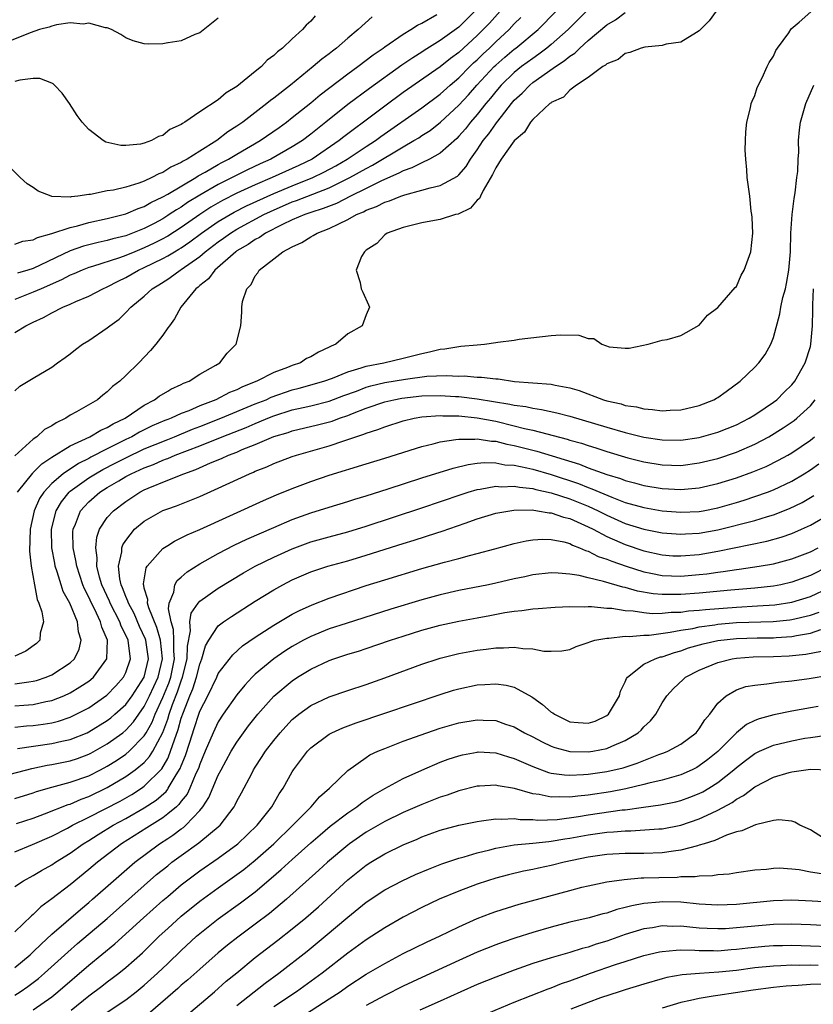
# Model space of a CAD drawing. Units: inches. Extents: x 2643000 to 2646000, y 1515000 to 1518000.
# Drawn here: x 2644090 to 2644175, y 1515836 to 1515942 of the extents above; entities that cross this region are included whole.
import ezdxf

# ---------------------------------------------------------------- set-up
doc = ezdxf.new("R2010")
doc.units = ezdxf.units.IN
doc.header["$MEASUREMENT"] = 0
doc.layers.add('LD26431515_2ft', color=72, linetype='Continuous')

msp = doc.modelspace()

# ---------------------------------------------------------------- linework, layer by layer
at = {"layer": 'LD26431515_2ft'}
for points, elevation in [([(2644151, 1515943.18), (2644148.83, 1515941), (2644147, 1515939.38), (2644146.53, 1515939), (2644145.66, 1515938.34), (2644145, 1515937.89), (2644143.79, 1515937), (2644143, 1515936.37), (2644141.58, 1515935), (2644141, 1515934.33), (2644140.41, 1515933.59), (2644139.91, 1515933), (2644139, 1515931.84), (2644138.27, 1515931), (2644137.71, 1515930.29), (2644137, 1515929.47), (2644136.77, 1515929.23), (2644135, 1515927.63), (2644133.84, 1515927), (2644133, 1515926.61), (2644131.94, 1515926.06), (2644131, 1515925.75), (2644130.52, 1515925.48), (2644128.64, 1515924.64), (2644127, 1515923.82), (2644125.3, 1515923), (2644123.78, 1515922.22), (2644122.35, 1515921.65), (2644121, 1515921.23), (2644120.34, 1515921), (2644119, 1515920.43), (2644117.94, 1515919.94), (2644116.09, 1515919), (2644115.46, 1515918.54), (2644115, 1515918.32), (2644114.23, 1515917.77), (2644113, 1515917.08), (2644112.88, 1515917), (2644110.61, 1515915), (2644109.93, 1515914.07), (2644109, 1515913.36), (2644108.82, 1515913.18), (2644108.57, 1515913), (2644106.94, 1515911), (2644106.27, 1515909.73), (2644105.71, 1515909), (2644105.53, 1515908.75), (2644105, 1515907.98), (2644104.24, 1515907), (2644103.68, 1515906.32), (2644102.43, 1515905), (2644101, 1515903.6), (2644100.37, 1515903), (2644099.58, 1515902.42), (2644099, 1515901.85), (2644098.51, 1515901.49), (2644097.93, 1515901), (2644095.69, 1515899.7), (2644095, 1515899.31), (2644094.53, 1515899), (2644093.49, 1515898.51), (2644093, 1515898.18), (2644092.23, 1515897.77), (2644091.4, 1515897), (2644091, 1515896.72), (2644089, 1515894.93)], 8806), ([(2644089, 1515901.97), (2644089.54, 1515902.46), (2644090.45, 1515903), (2644091, 1515903.31), (2644093, 1515904.51), (2644093.63, 1515905), (2644094.45, 1515905.55), (2644095, 1515905.96), (2644095.56, 1515906.44), (2644096.34, 1515907), (2644097, 1515907.39), (2644099, 1515908.77), (2644099.26, 1515909), (2644100.28, 1515909.72), (2644101, 1515910.42), (2644101.55, 1515911), (2644103, 1515912.19), (2644103.86, 1515913), (2644104.58, 1515913.42), (2644105.53, 1515914.02), (2644105.8, 1515914.2), (2644106.89, 1515915), (2644107, 1515915.06), (2644109, 1515916.48), (2644109.6, 1515917), (2644111, 1515918.07), (2644111.55, 1515918.45), (2644112.31, 1515919), (2644113, 1515919.42), (2644115.94, 1515921), (2644116.65, 1515921.35), (2644119, 1515922.38), (2644119.47, 1515922.53), (2644123, 1515923.91), (2644125.21, 1515925), (2644127, 1515926), (2644127.66, 1515926.34), (2644131, 1515928.35), (2644132.15, 1515929), (2644132.68, 1515929.32), (2644133, 1515929.54), (2644133.9, 1515930.1), (2644135.01, 1515930.99), (2644137, 1515932.83), (2644138.04, 1515933.96), (2644138.96, 1515935), (2644140.83, 1515937), (2644141, 1515937.17), (2644141.98, 1515938.02), (2644143, 1515938.88), (2644143.17, 1515939), (2644145.59, 1515941), (2644147.51, 1515943)], 8804), ([(2644141.46, 1515943), (2644140.3, 1515941.7), (2644139.65, 1515941), (2644139, 1515940.36), (2644137, 1515938.53), (2644136.11, 1515937.89), (2644135, 1515936.99), (2644131, 1515934.19), (2644129, 1515932.74), (2644126.7, 1515931), (2644125.71, 1515930.29), (2644124.58, 1515929.42), (2644124.07, 1515929), (2644121.14, 1515927), (2644119.69, 1515926.31), (2644116.84, 1515925), (2644115, 1515924.21), (2644113, 1515923.31), (2644111.47, 1515922.53), (2644110.2, 1515921.8), (2644108.99, 1515921.01), (2644107, 1515919.62), (2644105.53, 1515918.69), (2644105.4, 1515918.6), (2644105, 1515918.38), (2644104.08, 1515917.92), (2644103, 1515917.4), (2644101.98, 1515917), (2644101, 1515916.58), (2644100.34, 1515916.34), (2644097.39, 1515915.39), (2644097, 1515915.28), (2644096.27, 1515915), (2644095.4, 1515914.6), (2644095, 1515914.45), (2644094.06, 1515913.94), (2644091.84, 1515913), (2644091, 1515912.61), (2644089, 1515911.83)], 8800), ([(2644164.81, 1515943), (2644164.05, 1515941.95), (2644163, 1515940.86), (2644162.69, 1515940.69), (2644161, 1515939.66), (2644159.42, 1515939.42), (2644159, 1515939.3), (2644157.12, 1515939.12), (2644156.7, 1515939), (2644155.48, 1515938.52), (2644155, 1515938.43), (2644154.23, 1515937.77), (2644153, 1515937.31), (2644152.85, 1515937.15), (2644152.57, 1515937), (2644151, 1515935.81), (2644149.73, 1515935), (2644149, 1515934.46), (2644148.31, 1515933.69), (2644147, 1515933.13), (2644146.94, 1515933.06), (2644146.84, 1515933), (2644145, 1515931.28), (2644144.76, 1515931), (2644144.1, 1515929.9), (2644143, 1515928.98), (2644141.59, 1515927), (2644141, 1515926.07), (2644140.66, 1515925.34), (2644139.62, 1515923.62), (2644139.33, 1515923), (2644139.24, 1515922.76), (2644139, 1515922.57), (2644138.28, 1515921.72), (2644136.93, 1515921.07), (2644136.63, 1515921), (2644135, 1515920.49), (2644134.38, 1515920.38), (2644133, 1515920.11), (2644131.84, 1515919.84), (2644131, 1515919.62), (2644129.25, 1515919), (2644129, 1515918.81), (2644128.13, 1515917.87), (2644127, 1515917.15), (2644126.8, 1515917), (2644126.49, 1515916.49), (2644125.89, 1515915), (2644126.32, 1515913.68), (2644126.43, 1515913), (2644126.64, 1515912.64), (2644127.25, 1515911.25), (2644127.34, 1515911), (2644127, 1515910.19), (2644126.56, 1515909), (2644125, 1515908.13), (2644123.7, 1515907), (2644123.2, 1515906.8), (2644123, 1515906.69), (2644121.85, 1515906.15), (2644121, 1515905.63), (2644120.55, 1515905.45), (2644119.87, 1515905), (2644119, 1515904.7), (2644118.48, 1515904.48), (2644117, 1515903.94), (2644115.18, 1515903), (2644113.61, 1515902.39), (2644113, 1515902.08), (2644112.22, 1515901.78), (2644110.73, 1515901), (2644109, 1515900.33), (2644107.81, 1515899.81), (2644107, 1515899.51), (2644105.89, 1515899), (2644105.53, 1515898.87), (2644105.24, 1515898.76), (2644103.84, 1515898.16), (2644102.5, 1515897.5), (2644101.64, 1515897), (2644101, 1515896.7), (2644099, 1515895.7), (2644097.22, 1515894.78), (2644097, 1515894.66), (2644095.88, 1515894.12), (2644094.23, 1515893), (2644093, 1515891.94), (2644092.13, 1515891), (2644091.68, 1515890.32), (2644091.09, 1515889), (2644090.66, 1515887), (2644090.61, 1515884.61), (2644090.79, 1515883), (2644091.12, 1515881), (2644091.42, 1515879.42), (2644091.62, 1515879), (2644091.94, 1515878.06), (2644092.09, 1515877), (2644091.75, 1515875.75), (2644091.7, 1515875), (2644091.36, 1515874.64), (2644090.2, 1515873.8), (2644089, 1515873.27)], 8810), ([(2644089, 1515870.29), (2644090.52, 1515870.52), (2644091, 1515870.57), (2644091.34, 1515870.66), (2644092.39, 1515871), (2644093, 1515871.26), (2644095, 1515872.56), (2644095.46, 1515873), (2644095.96, 1515874.04), (2644096.18, 1515875), (2644095.89, 1515875.89), (2644095.77, 1515877), (2644094.94, 1515879), (2644094.25, 1515880.25), (2644094.01, 1515881), (2644093.6, 1515882.4), (2644093.38, 1515883), (2644093.32, 1515883.32), (2644093.01, 1515885), (2644092.96, 1515887), (2644093.46, 1515889), (2644094.04, 1515889.96), (2644094.89, 1515891), (2644095, 1515891.1), (2644097, 1515892.54), (2644097.73, 1515893), (2644098.53, 1515893.47), (2644099.87, 1515894.13), (2644101, 1515894.73), (2644103, 1515895.68), (2644104.17, 1515896.17), (2644105.53, 1515896.71), (2644106.26, 1515897), (2644108.2, 1515897.8), (2644109, 1515898.1), (2644111.29, 1515899), (2644115, 1515900.54), (2644116.16, 1515901), (2644116.73, 1515901.27), (2644119, 1515902.06), (2644119.75, 1515902.25), (2644122.41, 1515903), (2644123.33, 1515903.33), (2644125, 1515904.02), (2644126.43, 1515904.43), (2644127, 1515904.64), (2644128.91, 1515905), (2644131, 1515905.49), (2644133, 1515906), (2644133.84, 1515906.16), (2644135, 1515906.46), (2644135.5, 1515906.5), (2644137, 1515906.76), (2644137.23, 1515906.77), (2644139, 1515906.94), (2644139.78, 1515907), (2644141, 1515907.18), (2644141.22, 1515907.22), (2644143, 1515907.45), (2644143.53, 1515907.53), (2644147, 1515907.94), (2644148.01, 1515908.01), (2644149.97, 1515907.97), (2644151, 1515907.6), (2644151.61, 1515907.61), (2644152.45, 1515907), (2644153.27, 1515906.73), (2644155, 1515906.58), (2644155.42, 1515906.58), (2644157.47, 1515907), (2644159, 1515907.44), (2644159.51, 1515907.51), (2644161, 1515907.95), (2644163, 1515909.06), (2644163.87, 1515910.13), (2644165, 1515910.97), (2644166.86, 1515913.14), (2644167, 1515913.24), (2644167.54, 1515914.46), (2644167.86, 1515915), (2644168.57, 1515917), (2644168.78, 1515919), (2644168.71, 1515920.71), (2644168.69, 1515921), (2644168.62, 1515921.38), (2644168.45, 1515923), (2644168.16, 1515925), (2644168.14, 1515925.86), (2644168.01, 1515927), (2644167.96, 1515927.96), (2644167.98, 1515929), (2644168.03, 1515929.97), (2644168.12, 1515931), (2644168.54, 1515932.54), (2644168.62, 1515933), (2644168.72, 1515933.28), (2644169, 1515933.87), (2644169.24, 1515934.76), (2644169.78, 1515935.78), (2644170.32, 1515937), (2644170.55, 1515937.45), (2644171, 1515938.15), (2644171.26, 1515938.74), (2644171.46, 1515939), (2644172.66, 1515940.66), (2644172.93, 1515941.07), (2644173.79, 1515941.79), (2644175.07, 1515942.93)], 8812), ([(2644089.28, 1515891), (2644090.94, 1515893.06), (2644091, 1515893.12), (2644091.93, 1515894.07), (2644093, 1515894.78), (2644095, 1515896.03), (2644097.13, 1515897), (2644098.3, 1515897.7), (2644099, 1515897.99), (2644099.62, 1515898.38), (2644100.92, 1515899), (2644103, 1515900.42), (2644104.12, 1515901), (2644104.62, 1515901.38), (2644105.53, 1515901.93), (2644105.87, 1515902.13), (2644107, 1515902.64), (2644107.23, 1515902.77), (2644107.85, 1515903), (2644109, 1515903.75), (2644110.72, 1515904.72), (2644111.18, 1515905), (2644111.97, 1515906.03), (2644112.95, 1515907), (2644113.45, 1515909), (2644113.54, 1515910.46), (2644113.54, 1515911), (2644113.63, 1515911.63), (2644114.07, 1515913), (2644114.54, 1515913.46), (2644115, 1515914.38), (2644115.28, 1515914.72), (2644115.42, 1515915), (2644117, 1515916.21), (2644117.98, 1515917), (2644119, 1515917.54), (2644120.02, 1515917.98), (2644121, 1515918.6), (2644121.27, 1515918.73), (2644121.7, 1515919), (2644123, 1515919.49), (2644124.02, 1515920.02), (2644125, 1515920.47), (2644125.93, 1515921), (2644126.69, 1515921.31), (2644127, 1515921.48), (2644128.12, 1515921.88), (2644129, 1515922.34), (2644129.52, 1515922.48), (2644130.73, 1515923), (2644131.15, 1515923.15), (2644133, 1515923.63), (2644133.91, 1515923.91), (2644135, 1515924.14), (2644136.85, 1515925.15), (2644137, 1515925.3), (2644137.79, 1515926.21), (2644138.26, 1515927), (2644139, 1515928.01), (2644139.65, 1515929), (2644140.25, 1515929.75), (2644141, 1515930.81), (2644141.09, 1515930.91), (2644141.61, 1515931.61), (2644142.69, 1515933), (2644143, 1515933.37), (2644143.85, 1515934.15), (2644144.66, 1515935), (2644145, 1515935.27), (2644145.97, 1515935.97), (2644147.44, 1515937), (2644148.39, 1515937.61), (2644149, 1515938.14), (2644149.54, 1515938.46), (2644150.08, 1515939), (2644151, 1515939.82), (2644153, 1515941.52), (2644153.93, 1515942.07), (2644155, 1515942.85)], 8808), ([(2644139, 1515943.24), (2644137, 1515941.27), (2644135, 1515939.81), (2644133.26, 1515938.74), (2644133, 1515938.55), (2644132.03, 1515937.97), (2644130.85, 1515937.15), (2644127.35, 1515934.65), (2644125, 1515932.91), (2644122.62, 1515931), (2644121.71, 1515930.29), (2644121, 1515929.7), (2644120.09, 1515929), (2644119, 1515928.32), (2644116.68, 1515927), (2644115.51, 1515926.49), (2644114.16, 1515925.84), (2644111, 1515924.27), (2644109, 1515923.1), (2644107.69, 1515922.31), (2644107, 1515921.82), (2644106.47, 1515921.53), (2644105.69, 1515921), (2644105.53, 1515920.9), (2644105, 1515920.56), (2644104.06, 1515920.06), (2644103, 1515919.51), (2644101.74, 1515919), (2644101, 1515918.72), (2644099.61, 1515918.39), (2644099, 1515918.2), (2644098.01, 1515917.99), (2644096.42, 1515917.58), (2644095, 1515917.08), (2644091, 1515915.19), (2644090.4, 1515915), (2644089.31, 1515914.69)], 8798), ([(2644111, 1515942.25), (2644109, 1515940.64), (2644108.47, 1515940.47), (2644107, 1515939.8), (2644105.57, 1515939.57), (2644105.53, 1515939.56), (2644105, 1515939.45), (2644103.42, 1515939.42), (2644103, 1515939.46), (2644101.79, 1515939.79), (2644101, 1515940.13), (2644100.47, 1515940.47), (2644099.46, 1515941), (2644099, 1515941.2), (2644098.8, 1515941.2), (2644097, 1515941.71), (2644096.4, 1515941.6), (2644095, 1515941.72), (2644093.53, 1515941.53), (2644093, 1515941.39), (2644092.72, 1515941.28), (2644091.67, 1515941), (2644090.67, 1515940.67), (2644086.54, 1515939)], 8790), ([(2644127.63, 1515942.37), (2644126.12, 1515941), (2644125, 1515940.08), (2644123.77, 1515939), (2644123.33, 1515938.67), (2644123, 1515938.4), (2644122.19, 1515937.81), (2644121.27, 1515937), (2644118.8, 1515935), (2644117, 1515933.59), (2644116.65, 1515933.35), (2644116.25, 1515933), (2644113.64, 1515931), (2644113, 1515930.55), (2644112.05, 1515929.95), (2644110.84, 1515929), (2644109, 1515927.88), (2644107.65, 1515927), (2644107.22, 1515926.78), (2644107, 1515926.64), (2644105.87, 1515926.13), (2644105.53, 1515925.92), (2644105, 1515925.57), (2644104.57, 1515925.43), (2644103.82, 1515925), (2644103, 1515924.63), (2644102.41, 1515924.41), (2644101, 1515923.99), (2644099.66, 1515923.66), (2644099, 1515923.57), (2644097.19, 1515923.19), (2644097, 1515923.19), (2644095.82, 1515923), (2644095.08, 1515922.92), (2644095, 1515922.89), (2644093, 1515922.98), (2644092.92, 1515923), (2644091.54, 1515923.54), (2644091, 1515923.93), (2644090.33, 1515924.33), (2644089.57, 1515925), (2644087.61, 1515927)], 8794), ([(2644089, 1515917.81), (2644089.87, 1515918.13), (2644091, 1515918.27), (2644091.46, 1515918.54), (2644093, 1515918.95), (2644095, 1515919.62), (2644095.79, 1515919.79), (2644097, 1515920.14), (2644099, 1515920.58), (2644101, 1515921.08), (2644102.34, 1515921.66), (2644103, 1515921.89), (2644103.7, 1515922.3), (2644105, 1515922.91), (2644105.53, 1515923.22), (2644108.56, 1515925), (2644108.82, 1515925.18), (2644109.6, 1515925.6), (2644111, 1515926.42), (2644111.37, 1515926.63), (2644112.11, 1515927), (2644113, 1515927.55), (2644115.52, 1515929), (2644117.58, 1515930.42), (2644118.37, 1515931), (2644119, 1515931.49), (2644121, 1515933.1), (2644122.03, 1515933.97), (2644125, 1515936.21), (2644126.1, 1515937), (2644127.74, 1515938.26), (2644128.83, 1515939), (2644129, 1515939.13), (2644131, 1515940.52), (2644131.83, 1515941), (2644132.53, 1515941.47), (2644133, 1515941.7), (2644134.63, 1515942.63)], 8796), ([(2644121.49, 1515942.51), (2644121, 1515941.92), (2644120.51, 1515941.49), (2644120.11, 1515941), (2644119, 1515940), (2644117.94, 1515939), (2644117.39, 1515938.61), (2644117, 1515938.2), (2644116.3, 1515937.7), (2644115.66, 1515937), (2644115, 1515936.48), (2644113, 1515934.86), (2644111.84, 1515934.16), (2644111, 1515933.42), (2644109, 1515932.11), (2644107.39, 1515931), (2644107.13, 1515930.87), (2644107, 1515930.75), (2644105.78, 1515930.22), (2644105.53, 1515930.01), (2644105, 1515929.56), (2644104.55, 1515929.45), (2644103.79, 1515929), (2644103, 1515928.72), (2644102.61, 1515928.61), (2644101, 1515928.47), (2644100.47, 1515928.47), (2644098.84, 1515928.84), (2644098.55, 1515929), (2644097, 1515930.2), (2644096.28, 1515931), (2644095.73, 1515931.73), (2644094.9, 1515933), (2644094.12, 1515934.12), (2644093.31, 1515935), (2644093.15, 1515935.15), (2644093, 1515935.23), (2644091.71, 1515935.71), (2644091, 1515935.73), (2644089.54, 1515935.54), (2644089, 1515935.38)], 8792), ([(2644089, 1515908.27), (2644090.21, 1515909), (2644091, 1515909.39), (2644092.11, 1515909.89), (2644093, 1515910.4), (2644094.2, 1515911), (2644095, 1515911.33), (2644095.62, 1515911.62), (2644097, 1515912.19), (2644098.51, 1515913), (2644099, 1515913.21), (2644100.18, 1515913.82), (2644101, 1515914.21), (2644102.37, 1515915), (2644103, 1515915.28), (2644105, 1515916.25), (2644105.53, 1515916.56), (2644106.28, 1515917), (2644106.74, 1515917.26), (2644107, 1515917.42), (2644107.94, 1515918.06), (2644109.18, 1515919), (2644111, 1515920.25), (2644112.73, 1515921.27), (2644114.06, 1515921.94), (2644117, 1515923.29), (2644119, 1515924.13), (2644121.23, 1515925), (2644122.41, 1515925.59), (2644123.71, 1515926.29), (2644124.93, 1515927), (2644127, 1515928.37), (2644127.98, 1515929), (2644128.56, 1515929.44), (2644133, 1515932.55), (2644135, 1515934.04), (2644136.06, 1515935), (2644137, 1515935.8), (2644138.19, 1515937), (2644138.6, 1515937.4), (2644139, 1515937.75), (2644139.63, 1515938.37), (2644140.3, 1515939), (2644141, 1515939.69), (2644142.45, 1515941), (2644143, 1515941.61), (2644143.69, 1515942.31)], 8802), ([(2644089, 1515867.9), (2644089.98, 1515867.98), (2644091, 1515868.05), (2644092.37, 1515868.37), (2644093, 1515868.49), (2644094.3, 1515869), (2644095, 1515869.32), (2644096.05, 1515869.95), (2644097, 1515870.58), (2644097.24, 1515870.76), (2644097.52, 1515871), (2644098.96, 1515873), (2644099.01, 1515875), (2644098.4, 1515876.4), (2644098.26, 1515877), (2644097.61, 1515878.39), (2644097.29, 1515879), (2644097, 1515879.66), (2644096.54, 1515880.54), (2644096.35, 1515881), (2644095.7, 1515883), (2644095.62, 1515883.62), (2644095.31, 1515885), (2644095.28, 1515886.72), (2644095.31, 1515887), (2644095.56, 1515887.56), (2644096.11, 1515889), (2644096.53, 1515889.47), (2644097, 1515889.95), (2644098.21, 1515891), (2644099, 1515891.5), (2644100.24, 1515892.24), (2644101, 1515892.68), (2644101.6, 1515893), (2644103, 1515893.64), (2644104, 1515894), (2644105, 1515894.45), (2644105.41, 1515894.59), (2644105.53, 1515894.64), (2644106.35, 1515895), (2644109, 1515896.02), (2644111.41, 1515897), (2644114, 1515898), (2644115, 1515898.43), (2644115.41, 1515898.59), (2644116.35, 1515899), (2644117, 1515899.26), (2644119, 1515899.89), (2644120.17, 1515900.17), (2644121, 1515900.35), (2644123, 1515900.85), (2644124.56, 1515901.44), (2644125.93, 1515901.93), (2644127, 1515902.36), (2644127.49, 1515902.51), (2644129, 1515902.86), (2644131.23, 1515903.23), (2644133.53, 1515903.53), (2644135.63, 1515903.63), (2644137, 1515903.56), (2644137.57, 1515903.57), (2644139, 1515903.45), (2644139.45, 1515903.45), (2644141, 1515903.25), (2644141.24, 1515903.24), (2644143.02, 1515902.98), (2644147, 1515902.68), (2644147.42, 1515902.58), (2644149, 1515902.29), (2644150, 1515902), (2644152.63, 1515901), (2644153, 1515900.89), (2644154.54, 1515900.54), (2644155, 1515900.39), (2644156.21, 1515900.21), (2644157, 1515900), (2644157.94, 1515899.94), (2644159, 1515899.79), (2644159.86, 1515899.86), (2644161, 1515899.9), (2644163, 1515900.38), (2644164.56, 1515901), (2644164.84, 1515901.16), (2644165, 1515901.25), (2644165.9, 1515901.9), (2644167.41, 1515903), (2644169, 1515904.51), (2644169.44, 1515905), (2644170.12, 1515905.88), (2644170.72, 1515907), (2644171, 1515907.72), (2644171.71, 1515910.29), (2644171.81, 1515911), (2644172.04, 1515912.04), (2644172.3, 1515913), (2644172.43, 1515913.57), (2644172.69, 1515915), (2644172.86, 1515917), (2644172.9, 1515919), (2644173.03, 1515921), (2644173.24, 1515922.76), (2644173.37, 1515923.37), (2644173.55, 1515925), (2644173.65, 1515925.65), (2644173.68, 1515927), (2644173.75, 1515927.75), (2644173.73, 1515929), (2644173.84, 1515930.16), (2644173.94, 1515931), (2644174.51, 1515933), (2644175.39, 1515935)], 8814), ([(2644089, 1515865.62), (2644090.27, 1515865.73), (2644091, 1515865.77), (2644092.08, 1515865.92), (2644093, 1515866.08), (2644093.74, 1515866.26), (2644095, 1515866.68), (2644095.22, 1515866.78), (2644097, 1515867.71), (2644098.94, 1515869.06), (2644099.93, 1515870.07), (2644100.77, 1515871), (2644101, 1515871.5), (2644101.5, 1515873), (2644101.3, 1515874.7), (2644101.25, 1515875), (2644101, 1515875.56), (2644100.51, 1515876.51), (2644100.35, 1515877), (2644099.31, 1515879), (2644099.23, 1515879.23), (2644098.42, 1515881), (2644098.17, 1515881.83), (2644097.89, 1515883), (2644097.91, 1515883.91), (2644097.75, 1515885), (2644097.86, 1515886.14), (2644098.17, 1515887), (2644099, 1515888.25), (2644099.66, 1515889), (2644101, 1515890.01), (2644102.53, 1515891), (2644103, 1515891.24), (2644103.43, 1515891.43), (2644105.53, 1515892.29), (2644107.27, 1515893), (2644108.56, 1515893.44), (2644110.17, 1515894.17), (2644111.36, 1515894.64), (2644112.11, 1515895), (2644113, 1515895.34), (2644113.6, 1515895.6), (2644115, 1515896.16), (2644117, 1515897.02), (2644118.54, 1515897.46), (2644119, 1515897.62), (2644121.73, 1515898.27), (2644123.31, 1515898.69), (2644124.11, 1515899), (2644125, 1515899.3), (2644125.52, 1515899.52), (2644127, 1515900.1), (2644129, 1515900.77), (2644129.97, 1515901), (2644130.84, 1515901.16), (2644133, 1515901.43), (2644135, 1515901.47), (2644136.65, 1515901.35), (2644137, 1515901.34), (2644139, 1515901.11), (2644142.52, 1515900.52), (2644143, 1515900.41), (2644144.25, 1515900.25), (2644145, 1515900.07), (2644145.94, 1515899.94), (2644147.58, 1515899.58), (2644149, 1515899.21), (2644153, 1515898.02), (2644155, 1515897.45), (2644157, 1515896.95), (2644159, 1515896.65), (2644161, 1515896.63), (2644163, 1515896.91), (2644165, 1515897.49), (2644167, 1515898.3), (2644168.39, 1515899), (2644169, 1515899.37), (2644170.13, 1515900.13), (2644171, 1515900.73), (2644171.36, 1515901), (2644172.17, 1515901.83), (2644173, 1515902.61), (2644173.32, 1515903), (2644174.45, 1515905), (2644175, 1515906.74), (2644175.07, 1515907), (2644175.23, 1515909), (2644175.28, 1515910.72), (2644175.27, 1515911.27), (2644175.35, 1515913)], 8816), ([(2644089.28, 1515863.28), (2644093, 1515863.84), (2644094.1, 1515864.1), (2644095, 1515864.28), (2644096.81, 1515865), (2644097, 1515865.09), (2644099, 1515866.33), (2644099.38, 1515866.62), (2644099.82, 1515867), (2644101, 1515868.07), (2644101.69, 1515869), (2644103, 1515871), (2644103.45, 1515873), (2644103.16, 1515875), (2644103.13, 1515875.13), (2644102.5, 1515876.5), (2644101.89, 1515877.89), (2644101.28, 1515879), (2644101.23, 1515879.23), (2644101, 1515879.73), (2644100.66, 1515880.66), (2644100.5, 1515881), (2644100.35, 1515881.65), (2644100.23, 1515883), (2644100.57, 1515884.57), (2644100.59, 1515885), (2644100.69, 1515885.31), (2644101, 1515885.79), (2644101.96, 1515887), (2644103, 1515887.88), (2644105, 1515889.02), (2644105.53, 1515889.2), (2644106.47, 1515889.53), (2644107.91, 1515890.09), (2644109, 1515890.55), (2644111, 1515891.44), (2644114.36, 1515893), (2644114.82, 1515893.18), (2644115, 1515893.27), (2644116.25, 1515893.75), (2644117, 1515894.1), (2644119, 1515894.85), (2644119.44, 1515895), (2644123, 1515896.03), (2644124.56, 1515896.55), (2644125, 1515896.69), (2644125.88, 1515897), (2644126.74, 1515897.26), (2644127, 1515897.38), (2644128.24, 1515897.76), (2644129, 1515898.07), (2644131, 1515898.71), (2644132.19, 1515899), (2644133, 1515899.15), (2644135, 1515899.29), (2644135.27, 1515899.27), (2644137, 1515899.24), (2644139, 1515899.04), (2644141, 1515898.67), (2644143, 1515898.19), (2644144.1, 1515897.9), (2644145, 1515897.7), (2644148.73, 1515896.73), (2644149, 1515896.64), (2644150.28, 1515896.29), (2644151, 1515896.04), (2644151.8, 1515895.8), (2644153, 1515895.4), (2644155.28, 1515894.72), (2644157, 1515894.28), (2644159, 1515893.95), (2644161, 1515893.9), (2644163, 1515894.16), (2644165, 1515894.66), (2644167, 1515895.34), (2644169, 1515896.21), (2644170.5, 1515897), (2644172.06, 1515897.94), (2644173.24, 1515898.76), (2644173.55, 1515899), (2644175, 1515900.35), (2644175.53, 1515901)], 8818), ([(2644088.51, 1515860.51), (2644090.85, 1515861.15), (2644092.5, 1515861.5), (2644093, 1515861.58), (2644095, 1515861.98), (2644095.77, 1515862.23), (2644097, 1515862.67), (2644097.21, 1515862.79), (2644099, 1515863.79), (2644100.67, 1515865), (2644101, 1515865.27), (2644101.83, 1515866.17), (2644102.4, 1515867), (2644103, 1515867.83), (2644103.58, 1515869), (2644104.51, 1515871), (2644104.98, 1515873), (2644104.75, 1515875), (2644104.37, 1515876.37), (2644103.48, 1515878.51), (2644103.36, 1515879), (2644103.39, 1515879.39), (2644103, 1515880.63), (2644102.94, 1515880.94), (2644102.91, 1515881), (2644102.9, 1515881.1), (2644103.19, 1515882.81), (2644103.3, 1515883), (2644105, 1515884.91), (2644105.53, 1515885.25), (2644106.28, 1515885.72), (2644107, 1515886.05), (2644107.62, 1515886.38), (2644109, 1515886.98), (2644115.89, 1515890.11), (2644117.29, 1515890.71), (2644119, 1515891.4), (2644121, 1515892.16), (2644123, 1515892.85), (2644127, 1515894.05), (2644129, 1515894.67), (2644133, 1515895.95), (2644134.24, 1515896.24), (2644135, 1515896.46), (2644136.68, 1515896.68), (2644137, 1515896.75), (2644138.75, 1515896.75), (2644139, 1515896.78), (2644140.53, 1515896.53), (2644141, 1515896.51), (2644142.2, 1515896.2), (2644143, 1515896.06), (2644145.44, 1515895.44), (2644150.03, 1515894.03), (2644151, 1515893.65), (2644153, 1515892.92), (2644154.47, 1515892.47), (2644155, 1515892.25), (2644156, 1515892), (2644157, 1515891.71), (2644159, 1515891.39), (2644161, 1515891.3), (2644163, 1515891.48), (2644165, 1515891.93), (2644167, 1515892.56), (2644168.8, 1515893.2), (2644170.21, 1515893.79), (2644171.55, 1515894.45), (2644172.56, 1515895), (2644173, 1515895.25), (2644175, 1515896.61), (2644175.45, 1515897)], 8820), ([(2644089, 1515857.88), (2644091, 1515858.51), (2644091.36, 1515858.64), (2644093, 1515859.12), (2644095, 1515859.65), (2644097, 1515860.35), (2644098.28, 1515861), (2644099, 1515861.38), (2644099.99, 1515862.01), (2644101, 1515862.7), (2644101.36, 1515863), (2644103, 1515864.68), (2644103.19, 1515865), (2644103.84, 1515866.16), (2644104.16, 1515867), (2644105, 1515868.81), (2644105.53, 1515870.1), (2644105.64, 1515870.36), (2644105.86, 1515871), (2644106.26, 1515873), (2644106.19, 1515873.81), (2644106.2, 1515875), (2644106.16, 1515876.16), (2644105.89, 1515877), (2644105.61, 1515878.39), (2644105.7, 1515879), (2644106.2, 1515880.2), (2644106.29, 1515881), (2644106.55, 1515881.45), (2644107, 1515881.83), (2644107.62, 1515882.38), (2644109, 1515883.24), (2644111, 1515884.36), (2644112.73, 1515885.27), (2644114.09, 1515885.91), (2644117, 1515887.2), (2644119, 1515888.05), (2644121, 1515888.76), (2644123, 1515889.39), (2644125, 1515889.99), (2644125.76, 1515890.24), (2644127, 1515890.61), (2644129.36, 1515891.36), (2644133, 1515892.56), (2644136.39, 1515893.61), (2644138.01, 1515893.99), (2644139, 1515894.13), (2644139.79, 1515894.21), (2644141, 1515894.17), (2644141.97, 1515893.97), (2644143, 1515893.91), (2644144.35, 1515893.65), (2644145, 1515893.49), (2644147, 1515892.92), (2644149.94, 1515891.94), (2644151, 1515891.51), (2644151.38, 1515891.38), (2644153.54, 1515890.46), (2644155, 1515889.9), (2644157, 1515889.33), (2644159, 1515889), (2644161, 1515888.84), (2644163, 1515888.93), (2644163.4, 1515889), (2644165, 1515889.32), (2644167, 1515889.9), (2644167.85, 1515890.15), (2644169, 1515890.52), (2644170.36, 1515891), (2644171, 1515891.25), (2644173, 1515892.21), (2644174.34, 1515893), (2644175, 1515893.41), (2644175.92, 1515894.08)], 8822), ([(2644089.18, 1515855.18), (2644091, 1515855.78), (2644092.22, 1515856.22), (2644094.77, 1515857.23), (2644095, 1515857.29), (2644096.18, 1515857.82), (2644097, 1515858.1), (2644099, 1515859.07), (2644101, 1515860.26), (2644102.03, 1515861), (2644103, 1515861.8), (2644103.58, 1515862.42), (2644103.93, 1515863), (2644104.99, 1515865.01), (2644105.53, 1515866.47), (2644105.68, 1515867), (2644106.05, 1515868.05), (2644106.59, 1515869.41), (2644107, 1515870.61), (2644107.15, 1515871), (2644107.64, 1515873), (2644107.66, 1515874.35), (2644108.01, 1515876.01), (2644107.94, 1515877), (2644108.07, 1515877.93), (2644108.81, 1515879), (2644109, 1515879.22), (2644111, 1515880.62), (2644113.72, 1515882.28), (2644115, 1515883), (2644117, 1515883.98), (2644119, 1515884.89), (2644121, 1515885.62), (2644123, 1515886.19), (2644125, 1515886.72), (2644127, 1515887.34), (2644133, 1515889.32), (2644137.24, 1515890.76), (2644138.02, 1515891), (2644139, 1515891.28), (2644139.32, 1515891.32), (2644141, 1515891.64), (2644141.59, 1515891.59), (2644143, 1515891.66), (2644143.55, 1515891.55), (2644145, 1515891.41), (2644145.31, 1515891.31), (2644147, 1515890.92), (2644149, 1515890.27), (2644151, 1515889.48), (2644152.05, 1515889), (2644153, 1515888.51), (2644155, 1515887.63), (2644157, 1515887.01), (2644159, 1515886.62), (2644161, 1515886.45), (2644161.51, 1515886.49), (2644163, 1515886.56), (2644165, 1515886.92), (2644169, 1515887.95), (2644170.37, 1515888.37), (2644171, 1515888.54), (2644172.75, 1515889.25), (2644174.1, 1515889.9), (2644175.37, 1515890.63)], 8824), ([(2644089, 1515852.12), (2644090.92, 1515852.92), (2644093, 1515853.81), (2644094.69, 1515854.69), (2644095.25, 1515855), (2644097, 1515855.86), (2644098.76, 1515856.76), (2644100.38, 1515857.62), (2644101.66, 1515858.34), (2644102.69, 1515859), (2644103, 1515859.21), (2644104.89, 1515861.11), (2644105.53, 1515862.23), (2644105.62, 1515862.38), (2644105.85, 1515863), (2644106.25, 1515864.25), (2644106.66, 1515865.34), (2644107, 1515866.56), (2644107.23, 1515867.23), (2644107.93, 1515869), (2644108.25, 1515869.75), (2644108.65, 1515871), (2644109, 1515872.42), (2644109.24, 1515873), (2644109.62, 1515874.38), (2644109.98, 1515875), (2644111, 1515876.56), (2644111.57, 1515877), (2644112.42, 1515877.57), (2644115, 1515879.22), (2644117, 1515880.46), (2644117.97, 1515881), (2644119, 1515881.53), (2644121, 1515882.38), (2644122.83, 1515883), (2644125, 1515883.59), (2644127, 1515884.18), (2644131, 1515885.46), (2644132.18, 1515885.82), (2644134.62, 1515886.62), (2644135.21, 1515886.79), (2644137.67, 1515887.67), (2644139, 1515888.12), (2644141, 1515888.72), (2644142.94, 1515889.06), (2644144.92, 1515889.08), (2644145.51, 1515889), (2644146.77, 1515888.77), (2644147, 1515888.77), (2644148.3, 1515888.3), (2644149, 1515888.15), (2644149.78, 1515887.78), (2644151, 1515887.27), (2644151.54, 1515887), (2644153, 1515886.21), (2644154.39, 1515885.61), (2644155, 1515885.33), (2644157, 1515884.66), (2644159, 1515884.22), (2644160.14, 1515884.14), (2644161, 1515884.11), (2644163, 1515884.28), (2644165, 1515884.61), (2644170.29, 1515885.71), (2644171.86, 1515886.14), (2644173, 1515886.54), (2644174.06, 1515887), (2644175, 1515887.43), (2644177, 1515888.59)], 8826), ([(2644089, 1515848.39), (2644089.93, 1515849), (2644091, 1515849.57), (2644091.89, 1515850.11), (2644093, 1515850.71), (2644093.42, 1515851), (2644095, 1515851.98), (2644096.41, 1515853), (2644097, 1515853.36), (2644098, 1515854), (2644099.65, 1515855), (2644101, 1515855.73), (2644103, 1515856.87), (2644104.28, 1515857.72), (2644105.35, 1515858.65), (2644105.53, 1515858.91), (2644105.6, 1515859), (2644106.46, 1515860.46), (2644106.88, 1515861.12), (2644107, 1515861.44), (2644107.46, 1515862.54), (2644107.88, 1515863.88), (2644108.44, 1515865.56), (2644108.89, 1515867), (2644109, 1515867.32), (2644109.86, 1515869), (2644110.83, 1515871), (2644111, 1515871.39), (2644112.57, 1515873.43), (2644113.62, 1515874.38), (2644115, 1515875.34), (2644117, 1515876.63), (2644119, 1515877.81), (2644119.78, 1515878.22), (2644121.16, 1515878.84), (2644123, 1515879.55), (2644127, 1515880.9), (2644129, 1515881.53), (2644133, 1515882.75), (2644135.45, 1515883.45), (2644137, 1515883.84), (2644138.17, 1515884.17), (2644139, 1515884.36), (2644140.88, 1515884.88), (2644143, 1515885.44), (2644144.27, 1515885.73), (2644145, 1515885.84), (2644146.08, 1515885.92), (2644147, 1515885.9), (2644148.37, 1515885.63), (2644149, 1515885.45), (2644149.29, 1515885.29), (2644150.04, 1515885), (2644150.69, 1515884.69), (2644151, 1515884.61), (2644152.06, 1515884.06), (2644153, 1515883.77), (2644153.53, 1515883.53), (2644155.1, 1515883), (2644157, 1515882.39), (2644157.75, 1515882.25), (2644159, 1515881.99), (2644161, 1515881.93), (2644163, 1515882.1), (2644163.81, 1515882.19), (2644165, 1515882.36), (2644165.58, 1515882.42), (2644167, 1515882.65), (2644167.32, 1515882.68), (2644169.46, 1515883), (2644171, 1515883.26), (2644173, 1515883.78), (2644175, 1515884.57), (2644175.83, 1515885)], 8828), ([(2644177, 1515883.02), (2644175, 1515882), (2644173, 1515881.26), (2644171.82, 1515881), (2644171, 1515880.85), (2644169, 1515880.64), (2644166.42, 1515880.42), (2644163, 1515880.09), (2644161, 1515879.95), (2644159.93, 1515879.93), (2644159, 1515879.95), (2644158.02, 1515880.02), (2644156.31, 1515880.31), (2644155, 1515880.71), (2644154.74, 1515880.74), (2644152.64, 1515881.36), (2644151, 1515881.73), (2644150.01, 1515881.99), (2644149, 1515882.13), (2644147.74, 1515882.26), (2644147, 1515882.27), (2644145, 1515882.06), (2644144.13, 1515881.87), (2644143, 1515881.65), (2644141, 1515881.17), (2644140.21, 1515881), (2644137, 1515880.37), (2644135, 1515879.91), (2644133, 1515879.35), (2644129.64, 1515878.36), (2644124.83, 1515876.82), (2644123, 1515876.23), (2644121, 1515875.41), (2644120.23, 1515875), (2644119, 1515874.31), (2644118.19, 1515873.81), (2644117, 1515873), (2644115, 1515871.32), (2644114.67, 1515871), (2644113.86, 1515870.14), (2644113, 1515869.08), (2644111.53, 1515867), (2644111, 1515866.19), (2644110.45, 1515865), (2644109.59, 1515863), (2644109, 1515861.61), (2644108.85, 1515861.15), (2644108.59, 1515860.59), (2644107.93, 1515859), (2644107.63, 1515858.37), (2644107, 1515857.6), (2644106.75, 1515857.25), (2644106.47, 1515857), (2644105.53, 1515856.23), (2644105, 1515855.79), (2644103.29, 1515854.71), (2644100.55, 1515853), (2644097.93, 1515851), (2644097, 1515850.2), (2644095, 1515848.56), (2644093, 1515847.03), (2644091.83, 1515846.17), (2644091, 1515845.35), (2644090.8, 1515845.2), (2644089, 1515843.49)], 8830), ([(2644089, 1515839.64), (2644090.65, 1515841), (2644091, 1515841.32), (2644091.84, 1515842.16), (2644093, 1515843.21), (2644096.1, 1515845.9), (2644097, 1515846.64), (2644097.42, 1515847), (2644099.66, 1515849), (2644101.97, 1515851), (2644104.64, 1515853), (2644105.53, 1515853.57), (2644106.08, 1515853.92), (2644107, 1515854.62), (2644107.23, 1515854.77), (2644107.49, 1515855), (2644109, 1515856.6), (2644109.33, 1515857), (2644109.99, 1515858.01), (2644111, 1515860.41), (2644111.3, 1515861), (2644112.41, 1515863), (2644113, 1515863.97), (2644113.73, 1515865), (2644114.27, 1515865.73), (2644115.29, 1515867), (2644117, 1515868.94), (2644119, 1515870.62), (2644119.58, 1515871), (2644121, 1515871.88), (2644123, 1515872.82), (2644123.5, 1515873), (2644125, 1515873.48), (2644126.17, 1515873.83), (2644127, 1515874.1), (2644129.62, 1515875), (2644131, 1515875.45), (2644133, 1515876.07), (2644135, 1515876.61), (2644137, 1515877.05), (2644139, 1515877.43), (2644140.34, 1515877.66), (2644141.99, 1515877.99), (2644143, 1515878.14), (2644143.8, 1515878.2), (2644145, 1515878.39), (2644145.58, 1515878.42), (2644147.42, 1515878.58), (2644149, 1515878.65), (2644150.61, 1515878.61), (2644151, 1515878.64), (2644151.35, 1515878.65), (2644153, 1515878.48), (2644153.54, 1515878.46), (2644155, 1515878.22), (2644155.83, 1515878.17), (2644157, 1515877.98), (2644157.9, 1515877.9), (2644159, 1515877.92), (2644159.97, 1515878.03), (2644161, 1515878.05), (2644161.83, 1515878.17), (2644163, 1515878.24), (2644163.67, 1515878.33), (2644167, 1515878.59), (2644169.3, 1515878.7), (2644171.17, 1515878.83), (2644173, 1515879.12), (2644175, 1515879.73), (2644177, 1515880.66)], 8832), ([(2644089, 1515836.65), (2644089.58, 1515837), (2644090.43, 1515837.57), (2644091.56, 1515838.44), (2644092.21, 1515839), (2644094.72, 1515841.28), (2644095.79, 1515842.21), (2644099, 1515844.91), (2644103, 1515848.48), (2644104.34, 1515849.66), (2644105.53, 1515850.63), (2644105.99, 1515851), (2644107, 1515851.74), (2644108.91, 1515853.09), (2644111.2, 1515855), (2644112.7, 1515857), (2644112.81, 1515857.19), (2644113, 1515857.59), (2644113.5, 1515858.5), (2644114.61, 1515860.61), (2644114.82, 1515861), (2644115, 1515861.29), (2644115.69, 1515862.31), (2644116.12, 1515863), (2644117, 1515864.16), (2644117.69, 1515865), (2644118.31, 1515865.69), (2644119, 1515866.42), (2644119.31, 1515866.69), (2644119.71, 1515867), (2644121, 1515867.93), (2644123, 1515868.87), (2644125, 1515869.56), (2644127, 1515870.22), (2644129, 1515870.93), (2644133, 1515872.42), (2644134.77, 1515873), (2644135, 1515873.07), (2644137, 1515873.55), (2644139, 1515873.92), (2644139.97, 1515874.03), (2644141, 1515874.19), (2644141.83, 1515874.17), (2644143, 1515874.26), (2644143.91, 1515874.09), (2644145, 1515874.06), (2644146.18, 1515873.82), (2644147, 1515873.8), (2644148.14, 1515873.86), (2644149, 1515874), (2644149.69, 1515874.31), (2644151, 1515874.75), (2644151.16, 1515874.84), (2644151.72, 1515875), (2644153, 1515875.24), (2644153.23, 1515875.23), (2644155, 1515875.43), (2644155.41, 1515875.41), (2644157, 1515875.54), (2644157.56, 1515875.56), (2644159.86, 1515875.86), (2644161, 1515876.1), (2644162.28, 1515876.28), (2644163, 1515876.45), (2644164.66, 1515876.66), (2644165, 1515876.73), (2644167, 1515876.91), (2644170.97, 1515877.03), (2644172.79, 1515877.21), (2644173, 1515877.24), (2644175, 1515877.72), (2644175.96, 1515878.04)], 8834), ([(2644091, 1515835.06), (2644093, 1515836.47), (2644093.66, 1515837), (2644097, 1515839.88), (2644099.82, 1515842.18), (2644102.92, 1515845), (2644105, 1515846.86), (2644105.53, 1515847.31), (2644107, 1515848.56), (2644109, 1515850.08), (2644111, 1515851.46), (2644113.11, 1515853), (2644115.21, 1515855), (2644116.78, 1515857), (2644117.59, 1515858.41), (2644118.02, 1515859), (2644119, 1515860.78), (2644119.14, 1515861), (2644120.63, 1515863), (2644121, 1515863.37), (2644123, 1515864.86), (2644123.26, 1515865), (2644124.46, 1515865.54), (2644125.92, 1515866.08), (2644129, 1515867.11), (2644135, 1515869.15), (2644136.41, 1515869.59), (2644137, 1515869.76), (2644139, 1515870.17), (2644139.8, 1515870.2), (2644141, 1515870.29), (2644142.13, 1515870.13), (2644143, 1515869.91), (2644144.89, 1515868.89), (2644145, 1515868.81), (2644146.06, 1515868.06), (2644147, 1515867.23), (2644147.15, 1515867.15), (2644147.34, 1515867), (2644149, 1515866.19), (2644149.9, 1515866.1), (2644151, 1515866.02), (2644151.74, 1515866.25), (2644153, 1515866.85), (2644153.18, 1515867), (2644154.37, 1515869), (2644154.49, 1515869.51), (2644155, 1515870.51), (2644155.14, 1515870.86), (2644155.23, 1515871), (2644157, 1515872.4), (2644158.22, 1515873), (2644158.81, 1515873.19), (2644159, 1515873.22), (2644160.32, 1515873.68), (2644161, 1515873.85), (2644161.84, 1515874.16), (2644163.4, 1515874.6), (2644165, 1515874.98), (2644167, 1515875.19), (2644169.26, 1515875.26), (2644171, 1515875.27), (2644171.3, 1515875.3), (2644173, 1515875.41), (2644173.52, 1515875.52), (2644175, 1515875.76), (2644176.15, 1515876.15)], 8836), ([(2644095.08, 1515835), (2644097, 1515836.56), (2644098.4, 1515837.6), (2644099, 1515838.07), (2644099.54, 1515838.46), (2644100.25, 1515839), (2644101, 1515839.61), (2644102.8, 1515841.2), (2644104.62, 1515843), (2644105.53, 1515843.84), (2644107, 1515845.19), (2644109, 1515846.8), (2644111, 1515848.25), (2644113, 1515849.66), (2644113.77, 1515850.23), (2644115, 1515851.23), (2644117, 1515853), (2644119.07, 1515855), (2644121.05, 1515857), (2644121.94, 1515858.06), (2644123.01, 1515859), (2644125, 1515860.93), (2644127, 1515862.34), (2644127.4, 1515862.6), (2644128.26, 1515863), (2644129, 1515863.31), (2644131, 1515864.08), (2644133.56, 1515865), (2644135, 1515865.49), (2644137, 1515866.07), (2644139, 1515866.41), (2644139.64, 1515866.36), (2644141, 1515866.32), (2644142.06, 1515865.94), (2644143, 1515865.65), (2644144.11, 1515865), (2644145, 1515864.55), (2644146.01, 1515864.01), (2644147, 1515863.54), (2644147.39, 1515863.39), (2644149, 1515862.98), (2644151, 1515862.93), (2644151.49, 1515863), (2644153, 1515863.28), (2644153.54, 1515863.54), (2644155, 1515864.16), (2644156.39, 1515865), (2644156.71, 1515865.29), (2644157, 1515865.65), (2644157.71, 1515866.29), (2644158.3, 1515867), (2644159, 1515868.25), (2644159.47, 1515869), (2644160.22, 1515869.78), (2644161.24, 1515870.76), (2644161.52, 1515871), (2644163, 1515871.75), (2644165, 1515872.61), (2644166.55, 1515873), (2644167, 1515873.07), (2644168.81, 1515873.19), (2644171, 1515873.23), (2644172.7, 1515873.3), (2644174.51, 1515873.49), (2644176.2, 1515873.8)], 8838), ([(2644099, 1515834.79), (2644101, 1515836.14), (2644102.13, 1515837), (2644103, 1515837.72), (2644104.44, 1515839), (2644105.53, 1515840.05), (2644107, 1515841.46), (2644108.66, 1515843), (2644109, 1515843.29), (2644111, 1515844.88), (2644113.4, 1515846.6), (2644115, 1515847.82), (2644116.73, 1515849.27), (2644117.8, 1515850.2), (2644119, 1515851.31), (2644121, 1515853.1), (2644122.02, 1515853.98), (2644123.11, 1515854.89), (2644125, 1515856.34), (2644125.99, 1515857), (2644126.55, 1515857.45), (2644127.75, 1515858.25), (2644129, 1515858.97), (2644131, 1515860.05), (2644133, 1515860.97), (2644135, 1515861.82), (2644135.86, 1515862.14), (2644137, 1515862.52), (2644137.39, 1515862.61), (2644139, 1515862.91), (2644139.08, 1515862.92), (2644141, 1515862.82), (2644142.38, 1515862.38), (2644143, 1515862.23), (2644145, 1515861.34), (2644146.7, 1515860.7), (2644147, 1515860.63), (2644148.44, 1515860.44), (2644149, 1515860.41), (2644150.47, 1515860.47), (2644151, 1515860.52), (2644153, 1515860.8), (2644154.78, 1515861.22), (2644156.29, 1515861.71), (2644157, 1515862.01), (2644158.63, 1515862.63), (2644159.18, 1515862.82), (2644159.61, 1515863), (2644161, 1515863.78), (2644162.64, 1515865), (2644163, 1515865.44), (2644163.6, 1515866.4), (2644164.12, 1515867), (2644165, 1515868.19), (2644165.91, 1515869), (2644167, 1515869.62), (2644168.02, 1515869.98), (2644169, 1515870.16), (2644170.28, 1515870.28), (2644171.52, 1515870.48), (2644173, 1515870.6), (2644174.87, 1515870.87), (2644177, 1515871.23)], 8840), ([(2644175.85, 1515867.85), (2644175, 1515867.71), (2644173, 1515867.33), (2644171.07, 1515866.93), (2644169.48, 1515866.52), (2644169, 1515866.33), (2644168.1, 1515865.9), (2644167, 1515865), (2644165, 1515862.98), (2644163.91, 1515862.09), (2644163, 1515861.41), (2644162.74, 1515861.26), (2644162.23, 1515861), (2644161, 1515860.44), (2644160.24, 1515860.24), (2644159, 1515859.86), (2644157.54, 1515859.54), (2644157, 1515859.39), (2644155.06, 1515858.94), (2644153.38, 1515858.62), (2644151, 1515858.26), (2644149.85, 1515858.15), (2644149, 1515858.03), (2644147.93, 1515858.07), (2644147, 1515858.02), (2644145.68, 1515858.32), (2644145, 1515858.39), (2644143.02, 1515858.98), (2644141.26, 1515859.26), (2644141, 1515859.34), (2644139.22, 1515859.22), (2644139, 1515859.22), (2644137, 1515858.72), (2644135.74, 1515858.26), (2644135, 1515858.03), (2644134.27, 1515857.73), (2644133, 1515857.23), (2644131, 1515856.37), (2644129, 1515855.39), (2644127, 1515854.24), (2644125.19, 1515853), (2644125, 1515852.86), (2644122.79, 1515851), (2644121.86, 1515850.14), (2644118.37, 1515847), (2644116.54, 1515845.46), (2644115, 1515844.29), (2644113.11, 1515842.89), (2644111.98, 1515842.02), (2644111, 1515841.21), (2644109, 1515839.45), (2644107.71, 1515838.29), (2644107, 1515837.7), (2644106.64, 1515837.36), (2644105.53, 1515836.41), (2644103.42, 1515834.58)], 8842), ([(2644107.58, 1515834.42), (2644110.6, 1515837), (2644111.87, 1515838.13), (2644113, 1515839.06), (2644115, 1515840.72), (2644117.43, 1515842.57), (2644119, 1515843.81), (2644120.46, 1515845), (2644121.82, 1515846.18), (2644125, 1515849.09), (2644127, 1515850.69), (2644127.49, 1515851), (2644129, 1515851.9), (2644131, 1515852.9), (2644132.49, 1515853.51), (2644133, 1515853.74), (2644135, 1515854.47), (2644137, 1515855), (2644139, 1515855.42), (2644139.47, 1515855.47), (2644141, 1515855.7), (2644141.66, 1515855.66), (2644143, 1515855.74), (2644143.63, 1515855.63), (2644145, 1515855.61), (2644145.56, 1515855.56), (2644147.63, 1515855.63), (2644149.93, 1515855.93), (2644151, 1515856.11), (2644154.65, 1515856.65), (2644155, 1515856.68), (2644156.96, 1515856.96), (2644158.81, 1515857.19), (2644160.47, 1515857.53), (2644161, 1515857.66), (2644161.98, 1515858.02), (2644163, 1515858.43), (2644163.38, 1515858.62), (2644164.02, 1515859), (2644165, 1515859.62), (2644166.73, 1515861), (2644167, 1515861.24), (2644167.99, 1515862.01), (2644169, 1515862.76), (2644169.51, 1515863), (2644171, 1515863.64), (2644173, 1515864.14), (2644174.4, 1515864.4), (2644175, 1515864.5), (2644176.74, 1515864.74)], 8844), ([(2644113, 1515835.53), (2644116.07, 1515837.93), (2644117.53, 1515839), (2644120.6, 1515841.4), (2644122.57, 1515843), (2644125, 1515845.05), (2644127, 1515846.68), (2644129, 1515848.02), (2644130.87, 1515849), (2644132.33, 1515849.67), (2644133.73, 1515850.27), (2644135.18, 1515850.82), (2644137, 1515851.44), (2644137.59, 1515851.59), (2644139, 1515852.03), (2644140.35, 1515852.35), (2644141, 1515852.53), (2644143, 1515852.87), (2644145, 1515853.06), (2644146.74, 1515853.26), (2644147, 1515853.27), (2644148.46, 1515853.54), (2644149, 1515853.61), (2644151, 1515853.98), (2644153, 1515854.26), (2644153.72, 1515854.29), (2644155, 1515854.41), (2644155.59, 1515854.41), (2644158.62, 1515854.62), (2644159, 1515854.63), (2644161, 1515855), (2644163, 1515855.68), (2644164.32, 1515856.32), (2644165, 1515856.62), (2644166.54, 1515857.46), (2644167, 1515857.82), (2644167.78, 1515858.22), (2644169, 1515859.17), (2644171, 1515860.19), (2644172.71, 1515860.71), (2644173, 1515860.78), (2644175, 1515861.05), (2644176.99, 1515860.99)], 8846), ([(2644176.41, 1515853.59), (2644175, 1515854.49), (2644173.85, 1515855), (2644173.33, 1515855.33), (2644173, 1515855.45), (2644171.58, 1515855.58), (2644171, 1515855.5), (2644169.06, 1515855.06), (2644167.6, 1515854.4), (2644167, 1515854.28), (2644165.92, 1515853.92), (2644164.66, 1515853.34), (2644163.52, 1515853), (2644163, 1515852.83), (2644162.79, 1515852.79), (2644161, 1515852.29), (2644160.21, 1515852.21), (2644159, 1515852.02), (2644157, 1515851.95), (2644155, 1515851.96), (2644153, 1515851.85), (2644151, 1515851.56), (2644148.39, 1515851), (2644147, 1515850.65), (2644145.63, 1515850.37), (2644145, 1515850.22), (2644143.98, 1515850.02), (2644142.36, 1515849.64), (2644141, 1515849.28), (2644140.1, 1515849), (2644139, 1515848.63), (2644137, 1515847.87), (2644134.89, 1515847), (2644133, 1515846.1), (2644131, 1515845.07), (2644129, 1515843.92), (2644127.6, 1515843), (2644127, 1515842.63), (2644125, 1515841.18), (2644122.22, 1515839), (2644119.47, 1515837), (2644117, 1515835.39)], 8848), ([(2644119.83, 1515834.17), (2644123, 1515836.22), (2644124.18, 1515837), (2644125, 1515837.59), (2644127, 1515838.89), (2644129, 1515840.06), (2644131, 1515841.13), (2644132.24, 1515841.76), (2644133.59, 1515842.41), (2644134.9, 1515843), (2644137, 1515844.02), (2644139, 1515844.91), (2644140.49, 1515845.5), (2644141, 1515845.69), (2644143.53, 1515846.47), (2644149, 1515847.96), (2644150.29, 1515848.29), (2644151, 1515848.46), (2644153, 1515848.88), (2644154.86, 1515849.14), (2644156.7, 1515849.3), (2644157, 1515849.3), (2644158.63, 1515849.37), (2644160.6, 1515849.4), (2644161, 1515849.45), (2644162.54, 1515849.46), (2644163, 1515849.54), (2644164.43, 1515849.57), (2644165, 1515849.68), (2644166.24, 1515849.76), (2644167, 1515849.88), (2644169, 1515850.17), (2644170.27, 1515850.27), (2644171, 1515850.37), (2644171.62, 1515850.38), (2644173, 1515850.3), (2644173.79, 1515850.21), (2644175, 1515849.97), (2644176.22, 1515849.78)], 8850), ([(2644177, 1515846.67), (2644175.2, 1515846.8), (2644173, 1515846.91), (2644171, 1515846.84), (2644167, 1515846.43), (2644165, 1515846.36), (2644163, 1515846.48), (2644161, 1515846.67), (2644159, 1515846.74), (2644158.7, 1515846.7), (2644157, 1515846.55), (2644155.7, 1515846.3), (2644155, 1515846.1), (2644154.1, 1515845.9), (2644153, 1515845.51), (2644152.58, 1515845.42), (2644151.1, 1515845), (2644149, 1515844.51), (2644147, 1515844), (2644145, 1515843.42), (2644143.17, 1515842.83), (2644141.68, 1515842.32), (2644141, 1515842.08), (2644139, 1515841.27), (2644137, 1515840.38), (2644133, 1515838.55), (2644131, 1515837.59), (2644129, 1515836.6), (2644127, 1515835.53)], 8852), ([(2644177, 1515844.14), (2644175, 1515844.23), (2644173, 1515844.3), (2644171, 1515844.26), (2644169, 1515844.1), (2644167, 1515843.9), (2644165.82, 1515843.82), (2644165, 1515843.79), (2644163.84, 1515843.84), (2644163, 1515843.89), (2644161.97, 1515843.97), (2644161, 1515844.08), (2644160.07, 1515844.07), (2644159, 1515844.11), (2644157.92, 1515843.92), (2644157, 1515843.79), (2644155, 1515843.18), (2644153, 1515842.48), (2644151.86, 1515842.14), (2644151, 1515841.83), (2644150.33, 1515841.67), (2644149, 1515841.23), (2644147, 1515840.66), (2644145, 1515840.04), (2644143, 1515839.34), (2644141, 1515838.58), (2644139, 1515837.77), (2644137.23, 1515837), (2644135, 1515835.98), (2644132.79, 1515835)], 8854), ([(2644139.57, 1515834.43), (2644143, 1515835.88), (2644146.67, 1515837.33), (2644147, 1515837.44), (2644148.11, 1515837.89), (2644149, 1515838.18), (2644151.25, 1515839), (2644153.94, 1515839.94), (2644155, 1515840.29), (2644157, 1515840.92), (2644158.69, 1515841.31), (2644159, 1515841.37), (2644160.49, 1515841.51), (2644161, 1515841.52), (2644162.5, 1515841.5), (2644163, 1515841.46), (2644164.54, 1515841.46), (2644165, 1515841.44), (2644166.44, 1515841.56), (2644167, 1515841.59), (2644168.25, 1515841.75), (2644170.08, 1515841.92), (2644171, 1515841.99), (2644171.99, 1515842.01), (2644173, 1515842.03), (2644173.99, 1515842.01), (2644175, 1515841.98), (2644177, 1515841.88)], 8856), ([(2644175.83, 1515839.83), (2644175, 1515839.87), (2644173.85, 1515839.85), (2644173, 1515839.87), (2644171.8, 1515839.8), (2644171, 1515839.78), (2644169, 1515839.58), (2644167, 1515839.31), (2644165.11, 1515839.11), (2644163.01, 1515838.99), (2644161.16, 1515838.84), (2644159.47, 1515838.53), (2644159, 1515838.4), (2644157, 1515837.83), (2644155, 1515837.21), (2644154.32, 1515837), (2644152.33, 1515836.33), (2644151, 1515835.85), (2644149.12, 1515835.12)], 8858), ([(2644176.18, 1515837.82), (2644175, 1515837.77), (2644173.67, 1515837.67), (2644173, 1515837.65), (2644172.38, 1515837.62), (2644171, 1515837.48), (2644168.81, 1515837.19), (2644165, 1515836.6), (2644164.51, 1515836.51), (2644163, 1515836.28), (2644162.04, 1515836.04), (2644161, 1515835.83), (2644159, 1515835.22)], 8860)]:
    msp.add_lwpolyline(points, dxfattribs=dict(at, elevation=elevation))

doc.saveas('drawing.dxf')
